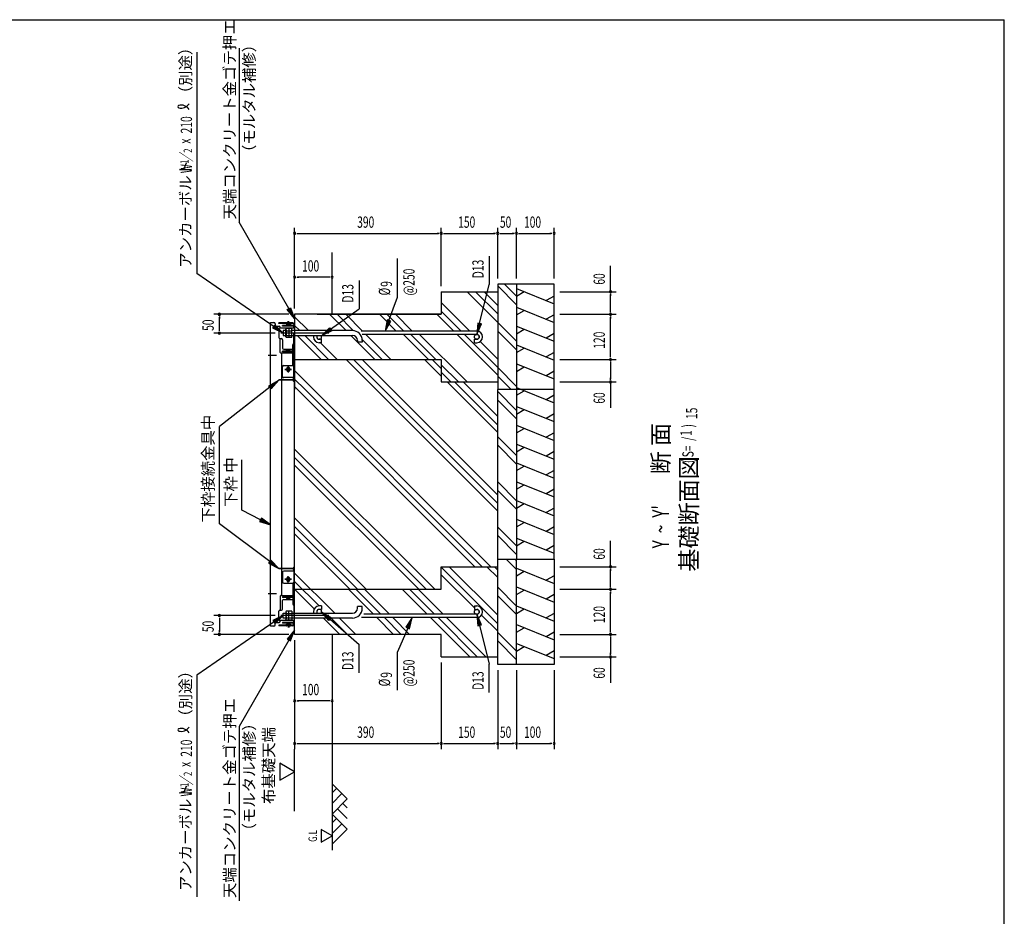
# Model space of a CAD drawing. Extents: x 326 to 12286, y 116 to 8432.
# Drawn here: x 7050 to 12286, y 3664 to 8432 of the extents above; entities that cross this region are included whole.
import ezdxf

# ---------------------------------------------------------------- set-up
doc = ezdxf.new("R2010")
doc.units = 0
doc.header["$LTSCALE"] = 30
doc.header["$MEASUREMENT"] = 0
for name, pattern in [('1PL-L', [56, 50, -2, 2, -2]), ('1PL-S', [4, 2.5, -0.5, 0.5, -0.5]), ('HIDE-LL', [4, 3, -1]), ('HIDE-M', [2, 1, -1]), ('HIDE-S', [1, 0.5, -0.5]), ('TENSEN-', [0.6, 0.2, -0.4])]:
    doc.linetypes.add(name, pattern=pattern)
for name, color, linetype in [('1PL-L1', 6, '1PL-L'), ('1PL-S1', 6, '1PL-S'), ('HATCH', 2, 'CONTINUOUS'), ('HIDE-M1', 6, 'HIDE-M'), ('HIDE-S1', 6, 'HIDE-S'), ('HIKIDASHI', 6, 'CONTINUOUS'), ('KISO_U', 6, 'CONTINUOUS'), ('M1', 4, 'CONTINUOUS'), ('M6', 4, 'CONTINUOUS'), ('SUNPOU', 4, 'CONTINUOUS'), ('TENSEN-1', 6, 'TENSEN-'), ('U1', 3, 'CONTINUOUS'), ('U2', 4, 'CONTINUOUS'), ('WAKUSEN-01', 50, 'CONTINUOUS'), ('下枠中', 2, 'CONTINUOUS'), ('基礎', 3, 'CONTINUOUS')]:
    doc.layers.add(name, color=color, linetype=linetype)
doc.styles.add('00', font='ROMANS', dxfattribs={"width": 0.666667, "bigfont": 'BIGFONT'})
doc.styles.add('01', font='ROMANS', dxfattribs={"height": 3, "bigfont": 'BIGFONT'})

msp = doc.modelspace()

# ---------------------------------------------------------------- linework, layer by layer
at = {"layer": '1PL-L1'}
for p, q in [((8694.2, 6765.2), (8439.8, 6765.2)), ((8694.2, 5263.2), (8439.8, 5263.2))]:
    msp.add_line(p, q, dxfattribs=at)
at = {"layer": '1PL-S1', "color": 6}
for p, q in [((8523.8, 6765.2), (8495.4, 6765.2)), ((8523.8, 5263.2), (8495.4, 5263.2))]:
    msp.add_line(p, q, dxfattribs=at)
at = {"layer": 'HATCH'}
for p, q in [((9692.3, 7002.5), (9892.3, 6921.6)), ((9692.3, 6961.8), (9733.8, 6985.7)), ((9892.3, 6962.3), (9850.9, 6938.4)), ((9692.3, 6902.5), (9892.3, 6821.6)), ((9692.3, 6861.8), (9733.8, 6885.7)), ((9892.3, 6862.3), (9850.9, 6838.4)), ((9692.3, 6802.5), (9892.3, 6721.6)), ((9692.3, 6761.8), (9733.8, 6785.7)), ((9892.3, 6762.3), (9850.9, 6738.4)), ((9692.3, 6702.5), (9892.3, 6621.6)), ((9692.3, 6661.8), (9733.8, 6685.7)), ((9892.3, 6662.3), (9850.9, 6638.4)), ((9692.3, 6602.5), (9892.3, 6521.6)), ((9692.3, 6561.8), (9733.8, 6585.7)), ((9892.3, 6562.3), (9850.9, 6538.4)), ((9692.3, 6475.2), (9892.3, 6394.4)), ((9692.3, 6434.5), (9733.8, 6458.5)), ((9892.3, 6435.1), (9850.9, 6411.1)), ((9692.3, 6375.2), (9892.3, 6294.4)), ((9692.3, 6334.5), (9733.8, 6358.5)), ((9892.3, 6335.1), (9850.9, 6311.1)), ((9692.3, 6275.2), (9892.3, 6194.4)), ((9692.3, 6234.5), (9733.8, 6258.5)), ((9892.3, 6235.1), (9850.9, 6211.1)), ((9692.3, 6175.2), (9892.3, 6094.4)), ((9692.3, 6134.5), (9733.8, 6158.5)), ((9892.3, 6135.1), (9850.9, 6111.1)), ((9692.3, 6075.2), (9892.3, 5994.4)), ((9692.3, 6034.5), (9733.8, 6058.5)), ((9892.3, 6035.1), (9850.9, 6011.1)), ((9692.3, 5975.2), (9892.3, 5894.4)), ((9692.3, 5934.5), (9733.8, 5958.5)), ((9892.3, 5935.1), (9850.9, 5911.1)), ((9692.3, 5875.2), (9892.3, 5794.4)), ((9692.3, 5834.5), (9733.8, 5858.5)), ((9892.3, 5835.1), (9850.9, 5811.1)), ((9692.3, 5775.2), (9892.3, 5694.4)), ((9692.3, 5734.5), (9733.8, 5758.5)), ((9892.3, 5735.1), (9850.9, 5711.1)), ((9692.3, 5675.2), (9892.3, 5594.4)), ((9692.3, 5634.5), (9733.8, 5658.5)), ((9892.3, 5635.1), (9850.9, 5611.1)), ((9692.3, 5515.2), (9892.3, 5434.4)), ((9692.3, 5474.5), (9733.8, 5498.5)), ((9892.3, 5475.1), (9850.9, 5451.1)), ((9692.3, 5415.2), (9892.3, 5334.4)), ((9692.3, 5374.5), (9733.8, 5398.5)), ((9892.3, 5375.1), (9850.9, 5351.1)), ((9692.3, 5315.2), (9892.3, 5234.4)), ((9692.3, 5274.5), (9733.8, 5298.5)), ((9892.3, 5275.1), (9850.9, 5251.1)), ((9692.3, 5215.2), (9892.3, 5134.4)), ((9692.3, 5174.5), (9733.8, 5198.5)), ((9892.3, 5175.1), (9850.9, 5151.1)), ((9692.3, 5115.2), (9892.3, 5034.4)), ((9692.3, 5074.5), (9733.8, 5098.5)), ((9892.3, 5075.1), (9850.9, 5051.1))]:
    msp.add_line(p, q, dxfattribs=at)
at = {"layer": 'HIDE-M1', "color": 6}
for p, q in [((8503.1, 6679.2), (8503.1, 6699.4)), ((8506.3, 6595.2), (8506.3, 6699.4)), ((8506.3, 5433.2), (8506.3, 5329)), ((8503.1, 5349.2), (8503.1, 5329))]:
    msp.add_line(p, q, dxfattribs=at)
for centre, radius, start, end in [((8509.1, 6703.2), 6, 90, 180), ((8509.1, 6703.2), 2.8, 90, 180), ((8509.1, 6709.2), 3.2, 270, 0), ((8509.1, 6701.2), 6, 180, 270), ((8509.1, 6701.2), 2.8, 180, 270), ((8509.1, 6695.2), 3.2, 0, 90), ((8509.1, 6595.2), 6, 210, 270), ((8509.1, 6595.2), 2.8, 180, 270), ((8509.1, 6589.2), 3.2, 0, 90), ((8509.1, 5433.2), 6, 90, 150), ((8509.1, 5433.2), 2.8, 90, 180), ((8509.1, 5439.2), 3.2, 270, 0), ((8509.1, 5327.2), 6, 90, 180), ((8509.1, 5325.2), 6, 180, 270), ((8509.1, 5327.2), 2.8, 90, 180), ((8509.1, 5325.2), 2.8, 180, 270), ((8509.1, 5333.2), 3.2, 270, 0), ((8509.1, 5319.2), 3.2, 0, 90)]:
    msp.add_arc(centre, radius, start, end, dxfattribs=at)
at = {"layer": 'HIDE-S1', "color": 6}
for p, q in [((8472.3, 6817.7), (8472.3, 6810.4)), ((8473.3, 6815), (8473.3, 6810.4)), ((8483.3, 6815), (8483.3, 6810.4)), ((8484.3, 6817.7), (8484.3, 6810.4)), ((8487.3, 6815), (8487.3, 6810.4)), ((8488.3, 6817.7), (8488.3, 6810.4)), ((8472.3, 6666.6), (8472.3, 6674)), ((8484.3, 6666.6), (8484.3, 6674)), ((8472.3, 5361.7), (8472.3, 5354.4)), ((8484.3, 5361.7), (8484.3, 5354.4)), ((8472.3, 5210.6), (8472.3, 5218)), ((8473.3, 5213.4), (8473.3, 5218)), ((8483.3, 5213.4), (8483.3, 5218)), ((8484.3, 5210.6), (8484.3, 5218)), ((8487.3, 5213.4), (8487.3, 5218)), ((8488.3, 5210.6), (8488.3, 5218))]:
    msp.add_line(p, q, dxfattribs=at)
for centre in [(8478.3, 6572.2), (8478.3, 5456.2)]:
    msp.add_circle(centre, 8.2, dxfattribs=at)
for centre, start, end in [((8469.1, 6815), 0, 90), ((8487.5, 6815), 90, 180), ((8491.5, 6815), 90, 180), ((8469.1, 6669.4), 270, 0), ((8487.5, 6669.4), 180, 270), ((8469.1, 5359), 0, 90), ((8487.5, 5359), 90, 180), ((8469.1, 5213.4), 270, 0), ((8487.5, 5213.4), 180, 270), ((8491.5, 5213.4), 180, 270)]:
    msp.add_arc(centre, 4.2, start, end, dxfattribs=at)
at = {"layer": 'HIKIDASHI'}
for p, q in [((8217.9, 8280.9), (8217.9, 7355.1)), ((7992.3, 8259.7), (7992.3, 7082.6)), ((8482.4, 6895.2), (8217.9, 7355.1)), ((9547.6, 7174.8), (9547.6, 7023.7)), ((9060.3, 6957), (9060.3, 7161.3)), ((8855.2, 7045.2), (8855.2, 6894.1)), ((9495.8, 6816.4), (9547.6, 7023.7)), ((9014.3, 6832.4), (9060.3, 6957)), ((8473.7, 6890.3), (8491.1, 6900.2)), ((8512.3, 6843.2), (8473.7, 6890.3)), ((8491.1, 6900.2), (8512.3, 6843.2)), ((8703.9, 6785.4), (8855.2, 6894.1)), ((9004.9, 6835.9), (8993.4, 6776.2)), ((8993.4, 6776.2), (9023.6, 6829)), ((9023.6, 6829), (9004.9, 6835.9)), ((9486.1, 6818.8), (9481.3, 6758.2)), ((9481.3, 6758.2), (9505.5, 6814)), ((9505.5, 6814), (9486.1, 6818.8)), ((8655.2, 6750.4), (8698.1, 6793.6)), ((8709.8, 6777.3), (8655.2, 6750.4)), ((8698.1, 6793.6), (8709.8, 6777.3)), ((8112.3, 5750.9), (8112.3, 6268.1)), ((8232.3, 5823.8), (8232.3, 6091.1)), ((8331, 5773), (8232.3, 5823.8)), ((8335.6, 5781.9), (8326.4, 5764.1)), ((8326.4, 5764.1), (8384.3, 5745.5)), ((8384.3, 5745.5), (8335.6, 5781.9)), ((8380.3, 5550.1), (8112.3, 5750.9)), ((8386.3, 5558.1), (8374.3, 5542.1)), ((8428.3, 5514.2), (8386.3, 5558.1)), ((8374.3, 5542.1), (8428.3, 5514.2)), ((8452.3, 5263.2), (8397.2, 5237.3)), ((8397.2, 5237.3), (8408.6, 5220.8)), ((8408.6, 5220.8), (8452.3, 5263.2)), ((8695, 5236.2), (8656.3, 5283.2)), ((8656.3, 5283.2), (8708.1, 5251.3)), ((8708.1, 5251.3), (8695, 5236.2)), ((8701.5, 5243.7), (8855.2, 5109.9)), ((9137.1, 5252.2), (9104.5, 5200.8)), ((9122.9, 5193), (9137.1, 5252.2)), ((9505.5, 5214.4), (9481.3, 5270.2)), ((9481.3, 5270.2), (9486.1, 5209.5)), ((8402.9, 5229.1), (7992.3, 4945.7)), ((8512.3, 5185.1), (8473.7, 5138.1)), ((8491.1, 5128.1), (8512.3, 5185.1)), ((9113.7, 5196.9), (9060.3, 5071.3)), ((9104.5, 5200.8), (9122.9, 5193)), ((9486.1, 5209.5), (9505.5, 5214.4)), ((9495.8, 5211.9), (9547.6, 5004.6)), ((8482.4, 5133.1), (8217.9, 4673.2)), ((8473.7, 5138.1), (8491.1, 5128.1)), ((8855.2, 4958.8), (8855.2, 5109.9)), ((9060.3, 4867), (9060.3, 5071.3)), ((9547.6, 4853.5), (9547.6, 5004.6)), ((7992.3, 4945.7), (7992.3, 3768.6)), ((8217.9, 4673.2), (8217.9, 3747.4))]:
    msp.add_line(p, q, dxfattribs=at)
at = {"layer": 'HIKIDASHI', "extrusion": (0, 0, -1)}
for p, q in [((8402.9, 6799.2), (7992.3, 7082.6)), ((8397.2, 6791), (8408.6, 6807.5)), ((8408.6, 6807.5), (8452.3, 6765.2)), ((8452.3, 6765.2), (8397.2, 6791)), ((8374.8, 6485.2), (8428.3, 6514.2)), ((8428.3, 6514.2), (8387.1, 6469.4)), ((8381, 6477.3), (8112.3, 6268.1)), ((8387.1, 6469.4), (8374.8, 6485.2))]:
    msp.add_line(p, q, dxfattribs=at)
at = {"layer": 'HIKIDASHI'}
for centre, radius, start, end in [((7898.1, 7969.1), 6, 105.1404, 254.8596), ((7908.8, 7927.4), 50, 31.7712, 105.1404), ((7909.6, 8011.6), 50, 254.8596, 327.5045), ((7898.1, 4655.1), 6, 105.1404, 254.8596), ((7908.8, 4613.4), 50, 31.7712, 105.1404), ((7909.6, 4697.6), 50, 254.8596, 327.5045)]:
    msp.add_arc(centre, radius, start, end, dxfattribs=at)
for points in [[(8491.1, 6900.2), (8473.7, 6890.3), (8512.3, 6843.2)], [(9004.9, 6835.9), (9023.6, 6829), (8993.4, 6776.2)], [(9486.1, 6818.8), (9505.5, 6814), (9481.3, 6758.2)], [(8709.8, 6777.3), (8698.1, 6793.6), (8655.2, 6750.4)], [(8326.4, 5764.1), (8335.6, 5781.9), (8384.3, 5745.5)], [(8374.3, 5542.1), (8386.3, 5558.1), (8428.3, 5514.2)], [(8408.6, 5220.8), (8397.2, 5237.3), (8452.3, 5263.2)], [(8695, 5236.2), (8708.1, 5251.3), (8656.3, 5283.2)], [(9122.9, 5193), (9104.5, 5200.8), (9137.1, 5252.2)], [(9505.5, 5214.4), (9486.1, 5209.5), (9481.3, 5270.2)], [(8491.1, 5128.1), (8473.7, 5138.1), (8512.3, 5185.1)]]:
    msp.add_solid(points, dxfattribs=at)
at = {"layer": 'HIKIDASHI', "extrusion": (0, 0, -1)}
for points in [[(-8408.6, 6807.5), (-8397.2, 6791), (-8452.3, 6765.2)], [(-8374.8, 6485.2), (-8387.1, 6469.4), (-8428.3, 6514.2)]]:
    msp.add_solid(points, dxfattribs=at)
at = {"layer": 'KISO_U'}
for p, q in [((9692.3, 6961.5), (9628.6, 7025.2)), ((9592.3, 6822.1), (9429.3, 6985.2)), ((9592.3, 6867.4), (9474.6, 6985.2)), ((9592.3, 6912.7), (9519.8, 6985.2)), ((9692.3, 6916.2), (9592.3, 7016.2)), ((9443.6, 6776.2), (9292.3, 6927.4)), ((8785.8, 6778.2), (8698.8, 6865.2)), ((8826.1, 6777.8), (8738.8, 6865.2)), ((8873, 6776.2), (8784, 6865.2)), ((9052.4, 6776.2), (8963.4, 6865.2)), ((9092.4, 6776.2), (9003.4, 6865.2)), ((9032.4, 6881.4), (9031.1, 6882.7)), ((9137.6, 6776.2), (9048.6, 6865.2)), ((9358.3, 6776.2), (9269.3, 6865.2)), ((9398.3, 6776.2), (9292.3, 6882.1)), ((8585.8, 6778.2), (8512.3, 6851.6)), ((9692.3, 6721.5), (9592.3, 6821.5)), ((8540.5, 6778.2), (8512.3, 6806.4)), ((9024, 6625.2), (8891, 6758.2)), ((9224, 6625.2), (9091, 6758.2)), ((9264, 6625.2), (9131, 6758.2)), ((9429.3, 6505.2), (9176.3, 6758.2)), ((9592.3, 6542.1), (9376.3, 6758.2)), ((9592.3, 6582.1), (9416.3, 6758.2)), ((9692.3, 6676.2), (9592.3, 6776.2)), ((8653.5, 6625.2), (8526.5, 6752.2)), ((8693.5, 6625.2), (8566.5, 6752.2)), ((8612.9, 6751.1), (8611.8, 6752.2)), ((8738.8, 6625.2), (8649.8, 6714.2)), ((8938.8, 6625.2), (8811.8, 6752.2)), ((8978.8, 6625.2), (8872, 6732)), ((9592.3, 6627.4), (9499.6, 6720.1)), ((9592.3, 5818.7), (8785.8, 6625.2)), ((9592.3, 5858.7), (8825.8, 6625.2)), ((9592.3, 5903.9), (8871.1, 6625.2)), ((9292.3, 6536.2), (9203.4, 6625.2)), ((9292.3, 6576.2), (9243.4, 6625.2)), ((9292.3, 6621.5), (9288.6, 6625.2)), ((8613.5, 6465.2), (8512.3, 6566.4)), ((9384, 6505.2), (9292.3, 6596.9)), ((9344, 6505.2), (9292.3, 6556.9)), ((9692.3, 6481.5), (9592.3, 6581.5)), ((8568.3, 6465.2), (8512.3, 6521.1)), ((9592.3, 6236.2), (9323.4, 6505.2)), ((9592.3, 6276.2), (9363.4, 6505.2)), ((9592.3, 6321.5), (9408.6, 6505.2)), ((9663.4, 6465.2), (9592.3, 6536.2)), ((9470.3, 5523.2), (8512.3, 6481.1)), ((9510.3, 5523.2), (8568.3, 6465.2)), ((9555.5, 5523.2), (8613.5, 6465.2)), ((9692.3, 6353.9), (9592.3, 6453.9)), ((9692.3, 6308.6), (9592.3, 6408.6)), ((9692.3, 6113.9), (9592.3, 6213.9)), ((9258, 5403.2), (8512.3, 6148.8)), ((9692.3, 6068.6), (9592.3, 6168.6)), ((9212.7, 5403.2), (8512.3, 6103.6)), ((9172.7, 5403.2), (8512.3, 6063.6)), ((9692.3, 5873.9), (9592.3, 5973.9)), ((9692.3, 5828.6), (9592.3, 5928.6)), ((8892.2, 5403.2), (8512.3, 5783)), ((8846.9, 5403.2), (8512.3, 5737.7)), ((9692.3, 5633.9), (9592.3, 5733.9)), ((8806.9, 5403.2), (8512.3, 5697.7)), ((9692.3, 5588.6), (9592.3, 5688.6)), ((9692.3, 5508.6), (9637.8, 5563.2)), ((9692.3, 5553.9), (9683, 5563.2)), ((9592.3, 5220.1), (9292.3, 5520.1)), ((9592.3, 5265.4), (9334.6, 5523.2)), ((9592.3, 5465.4), (9534.6, 5523.2)), ((9592.3, 5505.4), (9574.6, 5523.2)), ((8725.8, 5276.2), (8512.3, 5489.6)), ((9468.3, 5304.1), (9292.3, 5480.1)), ((8642.5, 5314.2), (8512.3, 5444.4)), ((8617.1, 5299.6), (8512.3, 5404.4)), ((8931.8, 5270.2), (8798.8, 5403.2)), ((8971.8, 5270.2), (8838.8, 5403.2)), ((9017, 5270.2), (8884, 5403.2)), ((9217, 5270.2), (9084, 5403.2)), ((9257, 5270.2), (9124, 5403.2)), ((9302.3, 5270.2), (9169.3, 5403.2)), ((9692.3, 5313.9), (9592.3, 5413.9)), ((9692.3, 5268.6), (9592.3, 5368.6)), ((8753.5, 5163.2), (8666.5, 5250.2)), ((8793.5, 5163.2), (8706.5, 5250.2)), ((8838.8, 5163.2), (8751.8, 5250.2)), ((9038.8, 5163.2), (8949.8, 5252.2)), ((9078.8, 5163.2), (8989.8, 5252.2)), ((9124, 5163.2), (9035, 5252.2)), ((9444, 5043.2), (9235, 5252.2)), ((9484, 5043.2), (9275, 5252.2)), ((9529.3, 5043.2), (9320.3, 5252.2)), ((9592.3, 5180.1), (9506.9, 5265.6)), ((9692.3, 5073.9), (9592.3, 5173.9)), ((9692.3, 5028.6), (9592.3, 5128.6))]:
    msp.add_line(p, q, dxfattribs=at)
at = {"layer": 'M6'}
for p, q in [((8468.4, 6789.2), (8466.3, 6785.6)), ((8466.3, 6744.7), (8466.3, 6785.6)), ((8498.3, 6789.2), (8468.4, 6789.2)), ((8468.4, 6777.1), (8498.3, 6777.1)), ((8482.3, 6789.2), (8482.3, 6741.2)), ((8498.3, 6741.2), (8498.3, 6789.2)), ((8468.4, 6741.2), (8466.3, 6744.7)), ((8468.4, 6753.2), (8498.3, 6753.2)), ((8498.3, 6741.2), (8468.4, 6741.2)), ((8468.4, 5287.2), (8466.3, 5283.6)), ((8466.3, 5283.6), (8466.3, 5242.7)), ((8468.4, 5239.2), (8466.3, 5242.7)), ((8498.3, 5287.2), (8468.4, 5287.2)), ((8468.4, 5275.1), (8498.3, 5275.1)), ((8468.4, 5251.2), (8498.3, 5251.2)), ((8498.3, 5239.2), (8468.4, 5239.2)), ((8482.3, 5239.2), (8482.3, 5287.2)), ((8498.3, 5287.2), (8498.3, 5239.2))]:
    msp.add_line(p, q, dxfattribs=at)
for centre, radius, start, end in [((8483.4, 6785.2), 17.1, 178.7046, 208.3893), ((8502.2, 6765.2), 35.9, 160.5485, 199.4515), ((8485.3, 6744.6), 19, 153.1249, 179.7811), ((8485.3, 5283.7), 19, 180.2189, 206.8751), ((8502.2, 5263.2), 35.9, 160.5485, 199.4515), ((8483.4, 5243.1), 17.1, 151.6107, 181.2954)]:
    msp.add_arc(centre, radius, start, end, dxfattribs=at)
at = {"layer": 'SUNPOU'}
for p, q in [((8512.3, 6895.2), (8512.3, 7325.2)), ((8523.6, 7295.2), (8534.8, 7295.2)), ((8527.3, 7295.2), (9277.3, 7295.2)), ((9281.1, 7295.2), (9269.8, 7295.2)), ((9292.3, 7015.2), (9292.3, 7325.2)), ((9292.3, 7015.2), (9292.3, 7325.2)), ((9303.6, 7295.2), (9314.8, 7295.2)), ((9307.3, 7295.2), (9577.3, 7295.2)), ((9581.1, 7295.2), (9569.8, 7295.2)), ((9592.3, 7055.2), (9592.3, 7325.2)), ((9592.3, 7055.2), (9592.3, 7325.2)), ((9603.6, 7295.2), (9614.8, 7295.2)), ((9607.3, 7295.2), (9677.3, 7295.2)), ((9681.1, 7295.2), (9669.8, 7295.2)), ((9692.3, 7055.2), (9692.3, 7325.2)), ((9692.3, 7055.2), (9692.3, 7325.2)), ((9703.6, 7295.2), (9714.8, 7295.2)), ((9707.3, 7295.2), (9877.3, 7295.2)), ((9881.1, 7295.2), (9869.8, 7295.2)), ((9892.3, 7055.2), (9892.3, 7325.2)), ((10192.3, 6985.2), (10192.3, 7123)), ((8523.6, 7062.2), (8534.8, 7062.2)), ((8697.3, 7062.2), (8527.3, 7062.2)), ((8701.1, 7062.2), (8689.8, 7062.2)), ((9922.3, 6985.2), (10222.3, 6985.2)), ((10192.3, 6973.9), (10192.3, 6962.7)), ((10192.3, 6880.2), (10192.3, 6970.2)), ((8482.3, 6865.2), (8082.3, 6865.2)), ((9922.3, 6865.2), (10222.3, 6865.2)), ((9922.3, 6865.2), (10222.3, 6865.2)), ((10192.3, 6876.4), (10192.3, 6887.7)), ((8112.3, 6780.2), (8112.3, 6850.2)), ((10192.3, 6853.9), (10192.3, 6842.7)), ((10192.3, 6640.2), (10192.3, 6850.2)), ((8409.8, 6765.2), (8082.3, 6765.2)), ((9922.3, 6625.2), (10222.3, 6625.2)), ((9922.3, 6625.2), (10222.3, 6625.2)), ((10192.3, 6636.4), (10192.3, 6647.7)), ((10192.3, 6613.9), (10192.3, 6602.7)), ((10192.3, 6610.2), (10192.3, 6520.2)), ((9922.3, 6505.2), (10222.3, 6505.2)), ((10192.3, 6516.4), (10192.3, 6527.7)), ((10192.3, 6505.2), (10192.3, 6367.3)), ((8512.3, 5593.2), (8512.3, 5833.2)), ((10192.3, 5523.2), (10192.3, 5661)), ((9922.3, 5523.2), (10222.3, 5523.2)), ((10192.3, 5511.9), (10192.3, 5500.7)), ((10192.3, 5418.2), (10192.3, 5508.2)), ((9922.3, 5403.2), (10222.3, 5403.2)), ((9922.3, 5403.2), (10222.3, 5403.2)), ((10192.3, 5414.4), (10192.3, 5425.7)), ((10192.3, 5391.9), (10192.3, 5380.7)), ((10192.3, 5178.2), (10192.3, 5388.2)), ((8409.8, 5263.2), (8082.3, 5263.2)), ((8112.3, 5248.2), (8112.3, 5178.2)), ((10192.3, 5174.4), (10192.3, 5185.7)), ((8482.3, 5163.2), (8082.3, 5163.2)), ((8512.3, 5133.2), (8512.3, 4553.2)), ((9922.3, 5163.2), (10222.3, 5163.2)), ((9922.3, 5163.2), (10222.3, 5163.2)), ((10192.3, 5151.9), (10192.3, 5140.7)), ((10192.3, 5148.2), (10192.3, 5058.2)), ((9922.3, 5043.2), (10222.3, 5043.2)), ((10192.3, 5054.4), (10192.3, 5065.7)), ((10192.3, 5043.2), (10192.3, 4905.3)), ((9292.3, 5013.2), (9292.3, 4553.2)), ((9292.3, 5013.2), (9292.3, 4553.2)), ((9592.3, 4973.2), (9592.3, 4553.2)), ((9592.3, 4973.2), (9592.3, 4553.2)), ((9692.3, 4973.2), (9692.3, 4553.2)), ((9692.3, 4973.2), (9692.3, 4553.2)), ((9892.3, 4973.2), (9892.3, 4553.2)), ((8523.6, 4810), (8534.8, 4810)), ((8697.3, 4810), (8527.3, 4810)), ((8701.1, 4810), (8689.8, 4810)), ((8523.6, 4583.2), (8534.8, 4583.2)), ((8527.3, 4583.2), (9277.3, 4583.2)), ((9281.1, 4583.2), (9269.8, 4583.2)), ((9303.6, 4583.2), (9314.8, 4583.2)), ((9307.3, 4583.2), (9577.3, 4583.2)), ((9581.1, 4583.2), (9569.8, 4583.2)), ((9603.6, 4583.2), (9614.8, 4583.2)), ((9607.3, 4583.2), (9677.3, 4583.2)), ((9681.1, 4583.2), (9669.8, 4583.2)), ((9703.6, 4583.2), (9714.8, 4583.2)), ((9707.3, 4583.2), (9877.3, 4583.2)), ((9881.1, 4583.2), (9869.8, 4583.2)), ((8512.3, 4223.2), (8512.3, 4553.2)), ((8434.4, 4478.2), (8434.4, 4388.2)), ((8512.3, 4433.2), (8434.4, 4478.2)), ((8434.4, 4388.2), (8512.3, 4433.2)), ((8712.3, 4091.8), (8653.9, 4125.5)), ((8653.9, 4125.5), (8653.9, 4058)), ((8653.9, 4058), (8712.3, 4091.8))]:
    msp.add_line(p, q, dxfattribs=at)
at = {"layer": 'SUNPOU', "linetype": 'ByBlock'}
for p, q in [((8112.3, 6853.9), (8112.3, 6842.7)), ((8112.3, 6776.4), (8112.3, 6787.7)), ((8112.3, 5251.9), (8112.3, 5240.7)), ((8112.3, 5174.4), (8112.3, 5185.7))]:
    msp.add_line(p, q, dxfattribs=at)
at = {"layer": 'SUNPOU'}
for centre, start, end in [((8512.3, 7295.2), 0, 180), ((8512.3, 7295.2), 180, 0), ((9292.3, 7295.2), 0, 180), ((9292.3, 7295.2), 0, 180), ((9292.3, 7295.2), 180, 0), ((9292.3, 7295.2), 180, 0), ((9592.3, 7295.2), 0, 180), ((9592.3, 7295.2), 0, 180), ((9592.3, 7295.2), 180, 0), ((9592.3, 7295.2), 180, 0), ((9692.3, 7295.2), 0, 180), ((9692.3, 7295.2), 0, 180), ((9692.3, 7295.2), 180, 0), ((9692.3, 7295.2), 180, 0), ((9892.3, 7295.2), 0, 180), ((9892.3, 7295.2), 180, 0), ((8512.3, 7062.2), 0, 180), ((8512.3, 7062.2), 180, 0), ((8712.3, 7062.2), 0, 180), ((8712.3, 7062.2), 180, 0), ((10192.3, 6985.2), 90, 270), ((10192.3, 6985.2), 270, 90), ((10192.3, 6865.2), 90, 270), ((10192.3, 6865.2), 90, 270), ((10192.3, 6865.2), 270, 90), ((10192.3, 6865.2), 270, 90), ((10192.3, 6625.2), 90, 270), ((10192.3, 6625.2), 90, 270), ((10192.3, 6625.2), 270, 90), ((10192.3, 6625.2), 270, 90), ((10192.3, 6505.2), 90, 270), ((10192.3, 6505.2), 270, 90), ((10192.3, 5523.2), 90, 270), ((10192.3, 5523.2), 270, 90), ((10192.3, 5403.2), 90, 270), ((10192.3, 5403.2), 90, 270), ((10192.3, 5403.2), 270, 90), ((10192.3, 5403.2), 270, 90), ((10192.3, 5163.2), 90, 270), ((10192.3, 5163.2), 90, 270), ((10192.3, 5163.2), 270, 90), ((10192.3, 5163.2), 270, 90), ((10192.3, 5043.2), 90, 270), ((10192.3, 5043.2), 270, 90), ((8512.3, 4810), 0, 180), ((8512.3, 4810), 180, 0), ((8712.3, 4810), 0, 180), ((8712.3, 4810), 180, 0), ((8512.3, 4583.2), 0, 180), ((8512.3, 4583.2), 180, 0), ((9292.3, 4583.2), 0, 180), ((9292.3, 4583.2), 0, 180), ((9292.3, 4583.2), 180, 0), ((9292.3, 4583.2), 180, 0), ((9592.3, 4583.2), 0, 180), ((9592.3, 4583.2), 0, 180), ((9592.3, 4583.2), 180, 0), ((9592.3, 4583.2), 180, 0), ((9692.3, 4583.2), 0, 180), ((9692.3, 4583.2), 0, 180), ((9692.3, 4583.2), 180, 0), ((9692.3, 4583.2), 180, 0), ((9892.3, 4583.2), 0, 180), ((9892.3, 4583.2), 180, 0)]:
    msp.add_arc(centre, 5.62, start, end, dxfattribs=at)
at = {"layer": 'SUNPOU', "linetype": 'ByBlock'}
for centre, start, end in [((8112.3, 6865.2), 90, 270), ((8112.3, 6865.2), 270, 90), ((8112.3, 6765.2), 90, 270), ((8112.3, 6765.2), 270, 90), ((8112.3, 5263.2), 90, 270), ((8112.3, 5263.2), 270, 90), ((8112.3, 5163.2), 90, 270), ((8112.3, 5163.2), 270, 90)]:
    msp.add_arc(centre, 5.62, start, end, dxfattribs=at)
at = {"layer": 'TENSEN-1', "color": 6}
for p, q in [((8503.1, 6699.4), (8503.1, 6703.2)), ((8506.3, 6699.4), (8506.3, 6703.2)), ((8473.3, 6669.4), (8473.3, 6674)), ((8483.3, 6669.4), (8483.3, 6674)), ((8503.1, 6665.2), (8503.1, 6668.4)), ((8473.3, 5359), (8473.3, 5354.4)), ((8483.3, 5359), (8483.3, 5354.4)), ((8503.1, 5363.2), (8503.1, 5360)), ((8503.1, 5329), (8503.1, 5325.2)), ((8506.3, 5329), (8506.3, 5325.2))]:
    msp.add_line(p, q, dxfattribs=at)
at = {"layer": 'U1'}
for p, q in [((8712.3, 6865.2), (8712.3, 7193.4)), ((8712.3, 5163.2), (8712.3, 4016.7))]:
    msp.add_line(p, q, dxfattribs=at)
at = {"layer": 'U1', "color": 6}
for p, q in [((8503.1, 6819.2), (8428.3, 6819.2)), ((8428.3, 6816), (8428.3, 6819.2)), ((8503.1, 6816), (8428.3, 6816)), ((8470.1, 6815), (8470.1, 6810.4)), ((8470.1, 6810.4), (8490.5, 6810.4)), ((8486.5, 6815), (8486.5, 6810.4)), ((8490.5, 6815), (8490.5, 6810.4)), ((8509.1, 6810), (8509.1, 6802.9)), ((8512.3, 6810), (8512.3, 6523.4)), ((8428.3, 6785.2), (8428.3, 6742.2)), ((8512.3, 6791.2), (8434.3, 6791.2)), ((8503.1, 6805.2), (8448.3, 6805.2)), ((8448.3, 6802), (8448.3, 6805.2)), ((8503.1, 6802), (8448.3, 6802)), ((8509.1, 6796), (8509.1, 6791.2)), ((8434.3, 6736.2), (8442.3, 6736.2)), ((8448.3, 6730.2), (8448.3, 6685.2)), ((8448.3, 6665.2), (8448.3, 6668.4)), ((8503.1, 6668.4), (8448.3, 6668.4)), ((8503.1, 6665.2), (8448.3, 6665.2)), ((8454.3, 6679.2), (8512.3, 6679.2)), ((8470.1, 6669.4), (8470.1, 6674)), ((8470.1, 6674), (8486.5, 6674)), ((8486.5, 6669.4), (8486.5, 6674)), ((8503.1, 6668.4), (8503.1, 6679.2)), ((8503.1, 6595.2), (8503.1, 6665.2)), ((8509.1, 6679.2), (8509.1, 6674.4)), ((8509.1, 6667.4), (8509.1, 6592.2)), ((8448.3, 6534.2), (8448.3, 6586.2)), ((8454.3, 6592.2), (8512.3, 6592.2)), ((8461.3, 6572.2), (8495.3, 6572.2)), ((8478.3, 6589.2), (8478.3, 6555.2)), ((8428.3, 6514.2), (8428.3, 6517.4)), ((8503.1, 6517.4), (8428.3, 6517.4)), ((8503.1, 6514.2), (8428.3, 6514.2)), ((8448.3, 6514.2), (8448.3, 6517.4)), ((8512.3, 6528.2), (8454.3, 6528.2)), ((8509.1, 6528.2), (8509.1, 6523.4)), ((8503.1, 5514.2), (8428.3, 5514.2)), ((8428.3, 5514.2), (8428.3, 5511)), ((8503.1, 5511), (8428.3, 5511)), ((8448.3, 5514.2), (8448.3, 5511)), ((8512.3, 5500.2), (8454.3, 5500.2)), ((8509.1, 5500.2), (8509.1, 5505)), ((8512.3, 5218.4), (8512.3, 5505)), ((8448.3, 5494.2), (8448.3, 5442.2)), ((8461.3, 5456.2), (8495.3, 5456.2)), ((8478.3, 5439.2), (8478.3, 5473.2)), ((8454.3, 5436.2), (8512.3, 5436.2)), ((8503.1, 5433.2), (8503.1, 5363.2)), ((8509.1, 5360.9), (8509.1, 5436.2)), ((8503.1, 5363.2), (8448.3, 5363.2)), ((8448.3, 5363.2), (8448.3, 5360)), ((8503.1, 5360), (8448.3, 5360)), ((8448.3, 5298.2), (8448.3, 5343.2)), ((8454.3, 5349.2), (8512.3, 5349.2)), ((8470.1, 5359), (8470.1, 5354.4)), ((8470.1, 5354.4), (8486.5, 5354.4)), ((8486.5, 5359), (8486.5, 5354.4)), ((8503.1, 5360), (8503.1, 5349.2)), ((8509.1, 5349.2), (8509.1, 5354)), ((8434.3, 5292.2), (8442.3, 5292.2)), ((8428.3, 5243.2), (8428.3, 5286.2)), ((8512.3, 5237.2), (8434.3, 5237.2)), ((8509.1, 5232.4), (8509.1, 5237.2)), ((8503.1, 5212.4), (8428.3, 5212.4)), ((8428.3, 5212.4), (8428.3, 5209.2)), ((8503.1, 5209.2), (8428.3, 5209.2)), ((8503.1, 5226.4), (8448.3, 5226.4)), ((8448.3, 5226.4), (8448.3, 5223.2)), ((8503.1, 5223.2), (8448.3, 5223.2)), ((8470.1, 5213.4), (8470.1, 5218)), ((8470.1, 5218), (8490.5, 5218)), ((8486.5, 5213.4), (8486.5, 5218)), ((8490.5, 5213.4), (8490.5, 5218)), ((8509.1, 5218.4), (8509.1, 5225.4))]:
    msp.add_line(p, q, dxfattribs=at)
at = {"layer": 'U1', "color": 6, "linetype": '1PL-S'}
for p, q in [((8478.3, 6804.6), (8478.3, 6829.2)), ((8482.3, 6804.6), (8482.3, 6829.2)), ((8478.3, 6678.4), (8478.3, 6660.8)), ((8478.3, 5350), (8478.3, 5367.6)), ((8478.3, 5223.8), (8478.3, 5199.2)), ((8482.3, 5223.8), (8482.3, 5199.2))]:
    msp.add_line(p, q, dxfattribs=at)
at = {"layer": 'U1', "color": 6, "linetype": 'HIDE-S'}
for p, q in [((8509.1, 6796.7), (8509.1, 6802.9)), ((8509.1, 5231.6), (8509.1, 5225.4))]:
    msp.add_line(p, q, dxfattribs=at)
at = {"layer": 'U1', "color": 6, "linetype": 'HIDE-LL'}
for p, q in [((8509.1, 6679.2), (8509.1, 6791.2)), ((8509.1, 6528.2), (8509.1, 6592.2)), ((8509.1, 5500.2), (8509.1, 5436.2)), ((8509.1, 5349.2), (8509.1, 5237.2))]:
    msp.add_line(p, q, dxfattribs=at)
at = {"layer": 'U1', "color": 6}
for centre in [(8478.3, 6572.2), (8478.3, 5456.2)]:
    msp.add_circle(centre, 5, dxfattribs=at)
for centre, radius, start, end in [((8469.1, 6815), 1, 0, 90), ((8487.5, 6815), 1, 90, 180), ((8491.5, 6815), 1, 90, 180), ((8503.1, 6810), 9.2, 0, 90), ((8503.1, 6810), 6, 0, 90), ((8434.3, 6785.2), 6, 90, 180), ((8503.1, 6796), 9.2, 0, 90), ((8503.1, 6796), 6, 0, 90), ((8434.3, 6742.2), 6, 180, 270), ((8442.3, 6730.2), 6, 0, 90), ((8454.3, 6685.2), 6, 180, 270), ((8469.1, 6669.4), 1, 270, 0), ((8487.5, 6669.4), 1, 180, 270), ((8503.1, 6674.4), 6, 270, 0), ((8503.1, 6674.4), 9.2, 270, 0), ((8454.3, 6586.2), 6, 90, 180), ((8509.1, 6595.2), 6, 180, 210), ((8454.3, 6534.2), 6, 180, 270), ((8503.1, 6523.4), 6, 270, 0), ((8503.1, 6523.4), 9.2, 270, 0), ((8454.3, 5494.2), 6, 90, 180), ((8503.1, 5505), 9.2, 0, 90), ((8503.1, 5505), 6, 0, 90), ((8454.3, 5442.2), 6, 180, 270), ((8509.1, 5433.2), 6, 150, 180), ((8454.3, 5343.2), 6, 90, 180), ((8469.1, 5359), 1, 0, 90), ((8487.5, 5359), 1, 90, 180), ((8503.1, 5354), 9.2, 0, 90), ((8503.1, 5354), 6, 0, 90), ((8434.3, 5286.2), 6, 90, 180), ((8442.3, 5298.2), 6, 270, 0), ((8434.3, 5243.2), 6, 180, 270), ((8469.1, 5213.4), 1, 270, 0), ((8487.5, 5213.4), 1, 180, 270), ((8491.5, 5213.4), 1, 180, 270), ((8503.1, 5232.4), 6, 270, 0), ((8503.1, 5232.4), 9.2, 270, 0), ((8503.1, 5218.4), 6, 270, 0), ((8503.1, 5218.4), 9.2, 270, 0)]:
    msp.add_arc(centre, radius, start, end, dxfattribs=at)
at = {"layer": 'U2'}
for p, q in [((8792.3, 4288.2), (8712.3, 4368.2)), ((8712.3, 4321.3), (8735.7, 4344.7)), ((8712.3, 4264.7), (8764, 4316.4)), ((8712.3, 4208.2), (8792.3, 4288.2)), ((8792.3, 4241.3), (8768.9, 4264.7)), ((8792.3, 4128.2), (8712.3, 4208.2)), ((8792.3, 4184.7), (8740.6, 4236.4)), ((8712.3, 4161.3), (8735.7, 4184.7)), ((8712.3, 4104.7), (8764, 4156.4)), ((8712.3, 4048.2), (8792.3, 4128.2))]:
    msp.add_line(p, q, dxfattribs=at)
at = {"layer": 'U2', "color": 6}
for centre in [(8478.3, 6572.2), (8478.3, 5456.2)]:
    msp.add_circle(centre, 6, dxfattribs=at)
at = {"layer": 'WAKUSEN-01'}
for p in [(325.5, 8431.5), (325.5, 8431.5), (325.5, 8431.5), (12286.5, 310.5)]:
    msp.add_line(p, (12286.5, 8431.5), dxfattribs=at)
at = {"layer": '下枠中', "color": 4}
for p, q in [((8384.3, 5207.2), (8384.3, 6821.2)), ((8384.3, 6821.2), (8402.3, 6821.2)), ((8408.3, 6815.2), (8408.3, 6803.2)), ((8410.3, 6801.2), (8430.3, 6801.2)), ((8436.3, 6791.2), (8436.3, 6795.2)), ((8436.3, 6661.2), (8436.3, 6736.2)), ((8500.3, 6659.2), (8438.3, 6659.2)), ((8442.3, 6659.2), (8442.3, 6517.4)), ((8372.3, 6648.2), (8415.3, 6648.2)), ((8495.3, 6572.2), (8461.3, 6572.2)), ((8470.3, 6568.2), (8470.3, 6576.2)), ((8486.3, 6568.2), (8486.3, 6576.2)), ((8442.3, 6514.2), (8442.3, 5369.2)), ((8506.3, 6518.3), (8506.3, 6528.2)), ((8506.3, 6510.2), (8506.3, 6514.7)), ((8512.3, 6508.2), (8508.3, 6508.2)), ((8512.3, 5520.2), (8512.3, 6508.2)), ((8506.3, 5518.2), (8506.3, 5513.6)), ((8506.3, 5510), (8506.3, 5500.2)), ((8512.3, 5520.2), (8508.3, 5520.2)), ((8495.3, 5456.2), (8461.3, 5456.2)), ((8470.3, 5452.2), (8470.3, 5460.2)), ((8486.3, 5452.2), (8486.3, 5460.2)), ((8372.3, 5380.2), (8415.3, 5380.2)), ((8436.3, 5367.2), (8436.3, 5292.2)), ((8442.3, 5369.2), (8438.3, 5369.2)), ((8442.3, 5369.2), (8500.3, 5369.2)), ((8436.3, 5237.2), (8436.3, 5233.2)), ((8402.3, 5207.2), (8384.3, 5207.2)), ((8408.3, 5213.2), (8408.3, 5225.2)), ((8410.3, 5227.2), (8430.3, 5227.2))]:
    msp.add_line(p, q, dxfattribs=at)
for centre, radius, start, end in [((8402.3, 6815.2), 6, 0, 90), ((8410.3, 6803.2), 2, 180, 270), ((8430.3, 6795.2), 6, 0, 90), ((8438.3, 6661.2), 2, 180, 270), ((8500.3, 6653.2), 6, 62.1819, 90), ((8478.3, 6576.2), 8, 0, 180), ((8478.3, 6568.2), 8, 180, 0), ((8508.3, 6510.2), 2, 180, 270), ((8508.3, 5518.2), 2, 90, 180), ((8478.3, 5460.2), 8, 0, 180), ((8478.3, 5452.2), 8, 180, 0), ((8438.3, 5367.2), 2, 90, 180), ((8500.3, 5375.2), 6, 270, 297.8181), ((8402.3, 5213.2), 6, 270, 0), ((8410.3, 5225.2), 2, 90, 180), ((8430.3, 5233.2), 6, 270, 0), ((8430.3, 5233.2), 6, 270, 0)]:
    msp.add_arc(centre, radius, start, end, dxfattribs=at)
at = {"layer": '基礎'}
for p, q in [((9892.3, 7025.2), (9592.3, 7025.2)), ((9592.3, 7025.2), (9592.3, 6465.2)), ((9692.3, 7025.2), (9692.3, 6465.2)), ((9892.3, 6465.2), (9892.3, 7025.2)), ((9292.3, 6985.2), (9592.3, 6985.2)), ((9292.3, 6985.2), (9292.3, 6865.2)), ((8512.3, 6865.2), (8512.3, 6465.2)), ((9292.3, 6865.2), (8512.3, 6865.2)), ((8632.3, 6865.2), (9292.3, 6865.2)), ((8452.3, 6778.2), (8452.3, 6752.2)), ((8466.3, 6778.2), (8452.3, 6778.2)), ((8820.3, 6778.2), (8498.3, 6778.2)), ((9481.3, 6776.2), (8867, 6776.2)), ((9481.3, 6758.2), (8871, 6758.2)), ((8452.3, 6752.2), (8466.3, 6752.2)), ((8498.3, 6752.2), (8820.3, 6752.2)), ((8656.3, 6732.2), (8643.3, 6732.2)), ((8656.3, 6714.2), (8643.3, 6714.2)), ((8656.3, 6714.2), (8656.3, 6732.2)), ((8846.3, 6726.2), (8846.3, 6716.2)), ((8872.3, 6716.2), (8846.3, 6716.2)), ((8872.3, 6726.2), (8872.3, 6716.2)), ((9468.3, 6732.2), (9481.3, 6732.2)), ((9468.3, 6714.2), (9468.3, 6732.2)), ((9468.3, 6714.2), (9481.3, 6714.2)), ((8512.3, 6625.2), (9292.3, 6625.2)), ((9292.3, 6625.2), (9292.3, 6505.2)), ((9292.3, 6505.2), (9592.3, 6505.2)), ((9892.3, 6465.2), (9592.3, 6465.2)), ((9592.3, 5563.2), (9592.3, 6465.2)), ((9692.3, 6465.2), (9692.3, 5563.2)), ((9892.3, 5563.2), (9892.3, 6465.2)), ((8512.3, 5163.2), (8512.3, 5563.2)), ((9592.3, 5563.2), (9892.3, 5563.2)), ((9592.3, 5003.2), (9592.3, 5563.2)), ((9692.3, 5003.2), (9692.3, 5563.2)), ((9892.3, 5563.2), (9892.3, 5003.2)), ((9292.3, 5523.2), (9592.3, 5523.2)), ((9292.3, 5403.2), (9292.3, 5523.2)), ((8512.3, 5403.2), (9292.3, 5403.2)), ((8656.3, 5314.2), (8643.3, 5314.2)), ((8656.3, 5296.2), (8643.3, 5296.2)), ((8656.3, 5314.2), (8656.3, 5296.2)), ((8872.3, 5312.2), (8846.3, 5312.2)), ((8846.3, 5302.2), (8846.3, 5312.2)), ((8872.3, 5302.2), (8872.3, 5312.2)), ((9468.3, 5314.2), (9481.3, 5314.2)), ((9468.3, 5314.2), (9468.3, 5296.2)), ((9468.3, 5296.2), (9481.3, 5296.2)), ((8452.3, 5250.2), (8452.3, 5276.2)), ((8452.3, 5276.2), (8466.3, 5276.2)), ((8466.3, 5250.2), (8452.3, 5250.2)), ((8498.3, 5276.2), (8820.3, 5276.2)), ((8820.3, 5250.2), (8498.3, 5250.2)), ((9481.3, 5252.2), (8867.9, 5252.2)), ((9481.3, 5270.2), (8880.4, 5270.2)), ((9292.3, 5163.2), (8512.3, 5163.2)), ((9292.3, 5043.2), (9292.3, 5163.2)), ((9292.3, 5043.2), (9592.3, 5043.2)), ((9892.3, 5003.2), (9592.3, 5003.2))]:
    msp.add_line(p, q, dxfattribs=at)
for centre in [(9481.3, 6745.2), (9481.3, 5283.2)]:
    msp.add_circle(centre, 13, dxfattribs=at)
for centre, radius, start, end in [((8820.3, 6726.2), 52, 0, 90), ((9481.3, 6745.2), 31, 0, 90), ((9481.3, 6745.2), 13, 0, 90), ((8643.3, 6745.2), 31, 166.9495, 180), ((8643.3, 6745.2), 31, 180, 270), ((8643.3, 6745.2), 13, 147.4204, 32.5796), ((8643.3, 6745.2), 13, 147.4205, 180), ((8643.3, 6745.2), 13, 180, 270), ((8820.3, 6726.2), 26, 0, 90), ((9481.3, 6745.2), 13, 270, 0), ((9481.3, 6745.2), 31, 270, 0), ((8643.3, 5283.2), 31, 90, 180), ((8643.3, 5283.2), 13, 327.421, 212.579), ((8643.3, 5283.2), 13, 90, 180), ((8820.3, 5302.2), 52, 270, 0), ((8820.3, 5302.2), 26, 270, 0), ((9481.3, 5283.2), 31, 360, 90), ((9481.3, 5283.2), 13, 360, 90), ((8643.3, 5283.2), 31, 180, 193.0503), ((8643.3, 5283.2), 13, 180, 212.5788), ((9481.3, 5283.2), 13, 270, 360), ((9481.3, 5283.2), 31, 270, 360)]:
    msp.add_arc(centre, radius, start, end, dxfattribs=at)

# ---------------------------------------------------------------- texts
at = {"layer": 'HIKIDASHI', "style": '01'}
for s, p in [('天端コンクリート金ゴテ押エ', (8197, 7369)), ('（モルタル補修）', (8300.9, 7685.5)), ('（別途）', (7962.3, 7997.4)), ('アンカーボルト', (7962.3, 7112.6)), ('下枠接続金具中', (8082.3, 5758.1)), ('下枠 中', (8202.3, 5840.9)), ('（別途）', (7962.3, 4683.3)), ('天端コンクリート金ゴテ押エ', (8197, 3761.4)), ('（モルタル補修）', (8300.9, 4077.8)), ('アンカーボルト', (7962.3, 3798.6))]:
    msp.add_text(s, height=60, rotation=90, dxfattribs=at).set_placement(p)
at = {"layer": 'HIKIDASHI', "style": '00'}
for s, height, width, p in [('210', 60, 0.67, (7966.9, 7826.6)), ('x', 60, 0.67, (7959.3, 7772.2)), ('W ／', 60, 0.67, (7966.8, 7615.2)), ('2', 45, 0.67, (7967.2, 7724.1)), ('1', 45, 0.67, (7949.1, 7665.2)), ('D13', 60, 0.666667, (9517.6, 7056.9)), ('@250', 60, 0.666667, (9150.3, 6965.4)), ('D13', 60, 0.666667, (8825.2, 6927.3)), ('9', 60, 0.666667, (9030.3, 7011.3)), ('%%c', 60, 0.666667, (9020.3, 6965.4)), ('D13', 60, 0.666667, (8825.2, 4973.8)), ('@250', 60, 0.666667, (9150.3, 4886.8)), ('%%c', 60, 0.666667, (9020.3, 4886.8)), ('9', 60, 0.666667, (9030.3, 4932.7)), ('D13', 60, 0.666667, (9517.6, 4868.5)), ('210', 60, 0.67, (7966.9, 4512.5)), ('x', 60, 0.67, (7959.3, 4458.2)), ('W ／', 60, 0.67, (7966.8, 4301.2)), ('2', 45, 0.67, (7967.2, 4410.1)), ('1', 45, 0.67, (7949.1, 4351.2))]:
    msp.add_text(s, height=height, rotation=90, dxfattribs=dict(at, width=width)).set_placement(p)
at = {"layer": 'M1', "style": '00', "width": 0.67}
for s, height, p in [('15', 60, (10654, 6308)), ('1', 60, (10624, 6218.2)), ('( S=  /    )', 60, (10634.2, 6073.7)), ("Y  ~  Y'", 90, (10504, 5620.4))]:
    msp.add_text(s, height=height, rotation=90, dxfattribs=at).set_placement(p)
at = {"layer": 'M1', "style": '01'}
for s, p in [('断 面', (10504, 6014.2)), ('基礎断面図', (10654, 5496.8))]:
    msp.add_text(s, height=90, rotation=90, dxfattribs=at).set_placement(p)
at = {"layer": 'SUNPOU', "style": '00', "width": 0.666667}
for s, p in [('390', (8845.2, 7325.2)), ('150', (9382.3, 7325.2)), ('50', (9604.2, 7325.2)), ('100', (9732.3, 7325.2)), ('100', (8552.3, 7092.2)), ('100', (8552.3, 4840)), ('390', (8845.2, 4613.2)), ('150', (9382.3, 4613.2)), ('50', (9604.2, 4613.2)), ('100', (9732.3, 4613.2))]:
    msp.add_text(s, height=60, dxfattribs=at).set_placement(p)
at = {"layer": 'SUNPOU', "style": '00'}
for s, height, width, p in [('60', 60, 0.666667, (10162.3, 7022.5)), ('50', 60, 0.666667, (8082.3, 6777.1)), ('120', 60, 0.666667, (10162.3, 6682)), ('60', 60, 0.666667, (10162.3, 6389.7)), ('60', 60, 0.666667, (10162.3, 5560.5)), ('120', 60, 0.666667, (10162.3, 5223.3)), ('50', 60, 0.666667, (8082.3, 5175.1)), ('60', 60, 0.666667, (10162.3, 4927.7)), ('G.L', 45, 0.67, (8631.4, 4060.5))]:
    msp.add_text(s, height=height, rotation=90, dxfattribs=dict(at, width=width)).set_placement(p)
at = {"layer": 'SUNPOU', "style": '01'}
msp.add_text('布基礎天端', height=60, rotation=90, dxfattribs=at).set_placement((8404.4, 4261.2))

doc.saveas('drawing.dxf')
